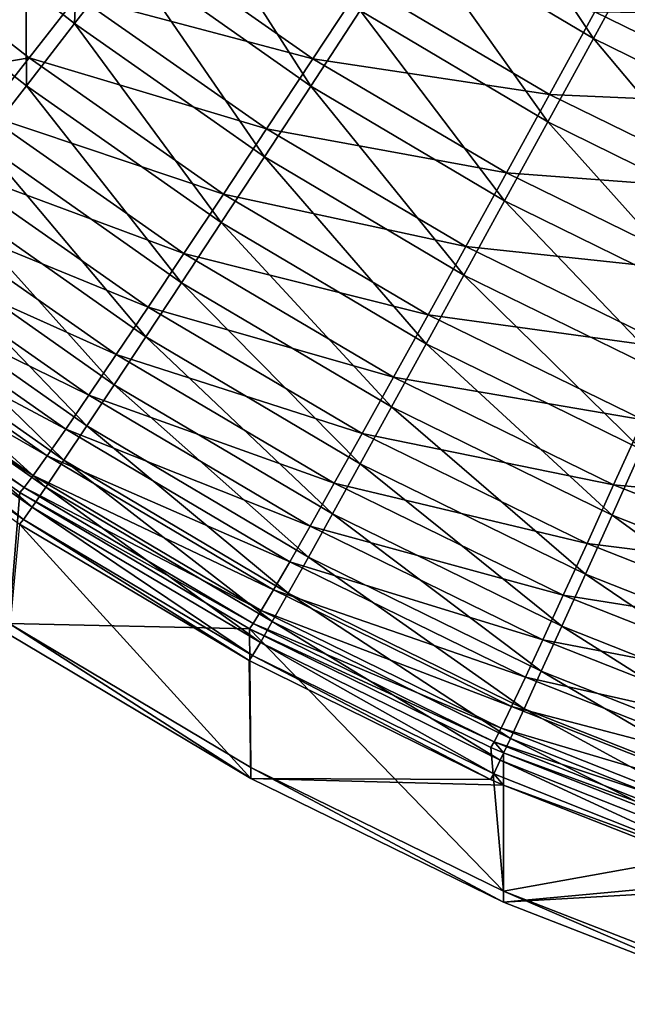
# Model space of a CAD drawing. Extents: x -183 to 183, y -174 to 30.
# Drawn here: x -182 to -182, y -2 to -1 of the extents above; entities that cross this region are included whole.
import ezdxf

# ---------------------------------------------------------------- set-up
doc = ezdxf.new("R2010")
doc.units = 0
doc.layers.add('L1', color=7, linetype='CONTINUOUS')

msp = doc.modelspace()

# ---------------------------------------------------------------- linework, layer by layer
at = {"layer": 'L1', "color": 7}
for points in [[(-182.1133, -1.431869, 66.73913), (-182.0841, -1.39592, 66.78511), (-182.1897, -1.30467, 66.78575)], [(-181.7505, -1.427133, 66.89691), (-181.8251, -1.31497, 66.92629), (-181.857, -1.363932, 66.89756)], [(-181.7505, -1.427133, 66.89691), (-181.7225, -1.375871, 66.92563), (-181.8251, -1.31497, 66.92629)], [(-181.9166, -1.455131, 66.82635), (-181.9924, -1.33696, 66.86485), (-182.0248, -1.37897, 66.827)], [(-181.9166, -1.455131, 66.82635), (-181.8876, -1.410755, 66.86417), (-181.9924, -1.33696, 66.86485)], [(-182.0528, -1.357151, 66.82718), (-182.0841, -1.39592, 66.78511), (-182.0554, -1.418377, 66.78495)], [(-182.0528, -1.357151, 66.82718), (-182.0554, -1.418377, 66.78495), (-182.0248, -1.37897, 66.827)], [(-182.0539, -1.402376, 47.22847), (-182.0235, -1.363363, 47.1865), (-181.9154, -1.439085, 47.18748)], [(-181.8864, -1.395094, 47.14969), (-181.9154, -1.439085, 47.18748), (-182.0235, -1.363363, 47.1865)], [(-181.857, -1.363932, 66.89756), (-181.8876, -1.410755, 66.86417), (-181.7773, -1.476161, 66.86354)], [(-181.857, -1.363932, 66.89756), (-181.7773, -1.476161, 66.86354), (-181.7505, -1.427133, 66.89691)], [(-181.6386, -1.482138, 66.89631), (-181.7225, -1.375871, 66.92563), (-181.7505, -1.427133, 66.89691)], [(-182.0248, -1.37897, 66.827), (-182.0554, -1.418377, 66.78495), (-181.9439, -1.496764, 66.78433)], [(-182.0248, -1.37897, 66.827), (-181.9439, -1.496764, 66.78433), (-181.9166, -1.455131, 66.82635)], [(-182.0837, -1.45492, 66.73898), (-182.0841, -1.39592, 66.78511), (-182.1133, -1.431869, 66.73913)], [(-182.0837, -1.45492, 66.73898), (-182.0554, -1.418377, 66.78495), (-182.0841, -1.39592, 66.78511)], [(-181.7763, -1.460106, 47.15059), (-181.9154, -1.439085, 47.18748), (-181.8864, -1.395094, 47.14969)], [(-181.8864, -1.395094, 47.14969), (-181.7496, -1.411455, 47.11721), (-181.7763, -1.460106, 47.15059)], [(-182.0539, -1.402376, 47.22847), (-182.0822, -1.438534, 47.27431), (-182.1117, -1.415638, 47.27406)], [(-181.9426, -1.480342, 47.22941), (-182.0822, -1.438534, 47.27431), (-182.0539, -1.402376, 47.22847)], [(-182.0539, -1.402376, 47.22847), (-181.9154, -1.439085, 47.18748), (-181.9426, -1.480342, 47.22941)], [(-181.8027, -1.522631, 66.82574), (-181.8876, -1.410755, 66.86417), (-181.9166, -1.455131, 66.82635)], [(-181.8027, -1.522631, 66.82574), (-181.7773, -1.476161, 66.86354), (-181.8876, -1.410755, 66.86417)], [(-181.7763, -1.460106, 47.15059), (-181.7496, -1.411455, 47.11721), (-181.6378, -1.466115, 47.11801)], [(-181.6141, -1.413227, 47.08924), (-181.6378, -1.466115, 47.11801), (-181.7496, -1.411455, 47.11721)], [(-182.1384, -1.448152, 47.32349), (-182.1117, -1.415638, 47.27406), (-182.0822, -1.438534, 47.27431)], [(-181.9692, -1.535378, 66.73841), (-182.0554, -1.418377, 66.78495), (-182.0837, -1.45492, 66.73898)], [(-181.9692, -1.535378, 66.73841), (-181.9439, -1.496764, 66.78433), (-182.0554, -1.418377, 66.78495)], [(-181.7505, -1.427133, 66.89691), (-181.7773, -1.476161, 66.86354), (-181.6614, -1.533082, 66.86295)], [(-181.7505, -1.427133, 66.89691), (-181.6614, -1.533082, 66.86295), (-181.6386, -1.482138, 66.89631)], [(-182.1133, -1.431869, 66.73913), (-182.1097, -1.488355, 66.68939), (-182.0837, -1.45492, 66.73898)], [(-182.1384, -1.448152, 47.32349), (-182.0822, -1.438534, 47.27431), (-182.1082, -1.4716, 47.32373)], [(-182.1082, -1.4716, 47.32373), (-182.0822, -1.438534, 47.27431), (-181.9679, -1.518595, 47.2752)], [(-181.9426, -1.480342, 47.22941), (-181.9679, -1.518595, 47.2752), (-182.0822, -1.438534, 47.27431)], [(-181.9426, -1.480342, 47.22941), (-181.9154, -1.439085, 47.18748), (-181.8016, -1.506205, 47.18835)], [(-181.7763, -1.460106, 47.15059), (-181.8016, -1.506205, 47.18835), (-181.9154, -1.439085, 47.18748)], [(-182.0837, -1.45492, 66.73898), (-182.1097, -1.488355, 66.68939), (-181.9925, -1.570718, 66.68888)], [(-182.0837, -1.45492, 66.73898), (-181.9925, -1.570718, 66.68888), (-181.9692, -1.535378, 66.73841)], [(-181.9166, -1.455131, 66.82635), (-181.9439, -1.496764, 66.78433), (-181.8266, -1.566235, 66.78376)], [(-181.9166, -1.455131, 66.82635), (-181.8266, -1.566235, 66.78376), (-181.8027, -1.522631, 66.82574)], [(-181.6605, -1.516692, 47.15138), (-181.8016, -1.506205, 47.18835), (-181.7763, -1.460106, 47.15059)], [(-181.7763, -1.460106, 47.15059), (-181.6378, -1.466115, 47.11801), (-181.6605, -1.516692, 47.15138)], [(-181.9912, -1.553593, 47.32456), (-182.1317, -1.501356, 47.37639), (-182.1082, -1.4716, 47.32373)], [(-182.1082, -1.4716, 47.32373), (-181.9679, -1.518595, 47.2752), (-181.9912, -1.553593, 47.32456)], [(-181.8255, -1.549451, 47.23024), (-181.9679, -1.518595, 47.2752), (-181.9426, -1.480342, 47.22941)], [(-181.9426, -1.480342, 47.22941), (-181.8016, -1.506205, 47.18835), (-181.8255, -1.549451, 47.23024)], [(-181.683, -1.581373, 66.82518), (-181.7773, -1.476161, 66.86354), (-181.8027, -1.522631, 66.82574)], [(-181.683, -1.581373, 66.82518), (-181.6614, -1.533082, 66.86295), (-181.7773, -1.476161, 66.86354)], [(-182.0135, -1.602549, 66.63608), (-182.1097, -1.488355, 66.68939), (-182.1331, -1.51846, 66.63652)], [(-182.0135, -1.602549, 66.63608), (-181.9925, -1.570718, 66.68888), (-182.1097, -1.488355, 66.68939)], [(-181.8488, -1.606686, 66.73787), (-181.9439, -1.496764, 66.78433), (-181.9692, -1.535378, 66.73841)], [(-181.8488, -1.606686, 66.73787), (-181.8266, -1.566235, 66.78376), (-181.9439, -1.496764, 66.78433)], [(-182.1526, -1.527605, 47.43194), (-182.1317, -1.501356, 47.37639), (-182.0122, -1.585105, 47.37715)], [(-181.9912, -1.553593, 47.32456), (-182.0122, -1.585105, 47.37715), (-182.1317, -1.501356, 47.37639)], [(-181.8255, -1.549451, 47.23024), (-181.8016, -1.506205, 47.18835), (-181.6821, -1.564625, 47.18911)], [(-181.6605, -1.516692, 47.15138), (-181.6821, -1.564625, 47.18911), (-181.8016, -1.506205, 47.18835)], [(-182.1331, -1.51846, 66.63652), (-182.1539, -1.545036, 66.58072), (-182.0321, -1.630661, 66.58034)], [(-182.1331, -1.51846, 66.63652), (-182.0321, -1.630661, 66.58034), (-182.0135, -1.602549, 66.63608)], [(-181.9912, -1.553593, 47.32456), (-181.9679, -1.518595, 47.2752), (-181.8476, -1.589561, 47.27599)], [(-181.8255, -1.549451, 47.23024), (-181.8476, -1.589561, 47.27599), (-181.9679, -1.518595, 47.2752)], [(-182.0309, -1.612926, 47.43264), (-182.1706, -1.550176, 47.49003), (-182.1526, -1.527605, 47.43194)], [(-182.1526, -1.527605, 47.43194), (-182.0122, -1.585105, 47.37715), (-182.0309, -1.612926, 47.43264)], [(-181.8027, -1.522631, 66.82574), (-181.8266, -1.566235, 66.78376), (-181.7033, -1.626693, 66.78322)], [(-181.8027, -1.522631, 66.82574), (-181.7033, -1.626693, 66.78322), (-181.683, -1.581373, 66.82518)], [(-181.9692, -1.535378, 66.73841), (-181.9925, -1.570718, 66.68888), (-181.8691, -1.643716, 66.6884)], [(-181.9692, -1.535378, 66.73841), (-181.8691, -1.643716, 66.6884), (-181.8488, -1.606686, 66.73787)], [(-182.1858, -1.56892, 47.55028), (-182.1706, -1.550176, 47.49003), (-182.0471, -1.636871, 47.49066)], [(-182.0482, -1.654866, 66.52205), (-182.1539, -1.545036, 66.58072), (-182.1719, -1.567906, 66.52236)], [(-182.0309, -1.612926, 47.43264), (-182.0471, -1.636871, 47.49066), (-182.1706, -1.550176, 47.49003)], [(-182.0482, -1.654866, 66.52205), (-182.0321, -1.630661, 66.58034), (-182.1539, -1.545036, 66.58072)], [(-181.7024, -1.609602, 47.23097), (-181.8476, -1.589561, 47.27599), (-181.8255, -1.549451, 47.23024)], [(-181.8255, -1.549451, 47.23024), (-181.6821, -1.564625, 47.18911), (-181.7024, -1.609602, 47.23097)], [(-181.868, -1.626272, 47.32529), (-182.0122, -1.585105, 47.37715), (-181.9912, -1.553593, 47.32456)], [(-181.9912, -1.553593, 47.32456), (-181.8476, -1.589561, 47.27599), (-181.868, -1.626272, 47.32529)], [(-182.1719, -1.567906, 66.52236), (-182.1869, -1.586917, 66.46182), (-182.0617, -1.675005, 66.46159)], [(-182.1719, -1.567906, 66.52236), (-182.0617, -1.675005, 66.46159), (-182.0482, -1.654866, 66.52205)], [(-181.7222, -1.668743, 66.73738), (-181.8266, -1.566235, 66.78376), (-181.8488, -1.606686, 66.73787)], [(-181.7222, -1.668743, 66.73738), (-181.7033, -1.626693, 66.78322), (-181.8266, -1.566235, 66.78376)], [(-182.0606, -1.656785, 47.55083), (-182.198, -1.583714, 47.61227), (-182.1858, -1.56892, 47.55028)], [(-182.1858, -1.56892, 47.55028), (-182.0471, -1.636871, 47.49066), (-182.0606, -1.656785, 47.55083)], [(-181.8875, -1.677079, 66.63564), (-181.9925, -1.570718, 66.68888), (-182.0135, -1.602549, 66.63608)], [(-181.8875, -1.677079, 66.63564), (-181.8691, -1.643716, 66.6884), (-181.9925, -1.570718, 66.68888)], [(-182.207, -1.59446, 47.67562), (-182.198, -1.583714, 47.61227), (-182.0716, -1.672536, 47.61275)], [(-182.0606, -1.656785, 47.55083), (-182.0716, -1.672536, 47.61275), (-182.198, -1.583714, 47.61227)], [(-182.0309, -1.612926, 47.43264), (-182.0122, -1.585105, 47.37715), (-181.8864, -1.659343, 47.37783)], [(-181.868, -1.626272, 47.32529), (-181.8864, -1.659343, 47.37783), (-182.0122, -1.585105, 47.37715)], [(-182.0724, -1.690944, 66.39936), (-182.1869, -1.586917, 66.46182), (-182.1989, -1.601944, 66.39951)], [(-182.0724, -1.690944, 66.39936), (-182.0617, -1.675005, 66.46159), (-182.1869, -1.586917, 66.46182)], [(-181.868, -1.626272, 47.32529), (-181.8476, -1.589561, 47.27599), (-181.7212, -1.651328, 47.27668)], [(-181.7024, -1.609602, 47.23097), (-181.7212, -1.651328, 47.27668), (-181.8476, -1.589561, 47.27599)], [(-182.213, -1.601087, 47.73989), (-182.207, -1.59446, 47.67562), (-182.0797, -1.684021, 47.67601)], [(-182.207, -1.59446, 47.67562), (-182.0716, -1.672536, 47.61275), (-182.0797, -1.684021, 47.67601)], [(-182.2157, -1.603552, 47.80468), (-182.213, -1.601087, 47.73989), (-182.0851, -1.691164, 47.74021)], [(-182.213, -1.601087, 47.73989), (-182.0797, -1.684021, 47.67601), (-182.0851, -1.691164, 47.74021)], [(-182.1989, -1.601944, 66.39951), (-182.2078, -1.612887, 66.33585), (-182.0804, -1.702577, 66.33577)], [(-182.1989, -1.601944, 66.39951), (-182.0804, -1.702577, 66.33577), (-182.0724, -1.690944, 66.39936)], [(-182.0135, -1.602549, 66.63608), (-182.0321, -1.630661, 66.58034), (-181.9038, -1.706555, 66.57997)], [(-182.0135, -1.602549, 66.63608), (-181.9038, -1.706555, 66.57997), (-181.8875, -1.677079, 66.63564)], [(-182.0876, -1.69392, 47.80492), (-182.0939, -1.771021, 53.88438), (-182.2157, -1.603552, 47.80468)], [(-182.2157, -1.603552, 47.80468), (-182.0851, -1.691164, 47.74021), (-182.0876, -1.69392, 47.80492)], [(-181.8488, -1.606686, 66.73787), (-181.8691, -1.643716, 66.6884), (-181.7395, -1.707243, 66.68794)], [(-181.8488, -1.606686, 66.73787), (-181.7395, -1.707243, 66.68794), (-181.7222, -1.668743, 66.73738)], [(-182.0855, -1.709827, 66.27124), (-182.2078, -1.612887, 66.33585), (-182.2135, -1.619673, 66.27124)], [(-182.0855, -1.709827, 66.27124), (-182.0804, -1.702577, 66.33577), (-182.2078, -1.612887, 66.33585)], [(-181.9028, -1.688558, 47.43326), (-182.0471, -1.636871, 47.49066), (-182.0309, -1.612926, 47.43264)], [(-182.0309, -1.612926, 47.43264), (-181.8864, -1.659343, 47.37783), (-181.9028, -1.688558, 47.43326)], [(-182.2135, -1.619673, 66.27124), (-182.0878, -1.712647, 66.20621), (-182.0855, -1.709827, 66.27124)], [(-181.9179, -1.731949, 66.52175), (-182.0321, -1.630661, 66.58034), (-182.0482, -1.654866, 66.52205)], [(-181.9179, -1.731949, 66.52175), (-181.9038, -1.706555, 66.57997), (-182.0321, -1.630661, 66.58034)], [(-181.7386, -1.689531, 47.32594), (-181.8864, -1.659343, 47.37783), (-181.868, -1.626272, 47.32529)], [(-181.868, -1.626272, 47.32529), (-181.7212, -1.651328, 47.27668), (-181.7386, -1.689531, 47.32594)], [(-182.0606, -1.656785, 47.55083), (-182.0471, -1.636871, 47.49066), (-181.917, -1.713726, 47.49121)], [(-181.9028, -1.688558, 47.43326), (-181.917, -1.713726, 47.49121), (-182.0471, -1.636871, 47.49066)], [(-181.7552, -1.741941, 66.63524), (-181.8691, -1.643716, 66.6884), (-181.8875, -1.677079, 66.63564)], [(-181.7552, -1.741941, 66.63524), (-181.7395, -1.707243, 66.68794), (-181.8691, -1.643716, 66.6884)], [(-182.0482, -1.654866, 66.52205), (-182.0617, -1.675005, 66.46159), (-181.9298, -1.753092, 66.46135)], [(-182.0482, -1.654866, 66.52205), (-181.9298, -1.753092, 66.46135), (-181.9179, -1.731949, 66.52175)], [(-181.7386, -1.689531, 47.32594), (-181.7212, -1.651328, 47.27668), (-181.5885, -1.703606, 47.27726)], [(-181.9289, -1.73468, 47.55131), (-182.0716, -1.672536, 47.61275), (-182.0606, -1.656785, 47.55083)], [(-182.0606, -1.656785, 47.55083), (-181.917, -1.713726, 47.49121), (-181.9289, -1.73468, 47.55131)], [(-181.9028, -1.688558, 47.43326), (-181.8864, -1.659343, 47.37783), (-181.7542, -1.72396, 47.37842)], [(-181.7386, -1.689531, 47.32594), (-181.7542, -1.72396, 47.37842), (-181.8864, -1.659343, 47.37783)], [(-181.7222, -1.668743, 66.73738), (-181.7395, -1.707243, 66.68794), (-181.6035, -1.761005, 66.68754)], [(-182.0797, -1.684021, 47.67601), (-182.0716, -1.672536, 47.61275), (-181.9385, -1.751285, 47.61316)], [(-181.9392, -1.769846, 66.39919), (-182.0617, -1.675005, 66.46159), (-182.0724, -1.690944, 66.39936)], [(-181.9289, -1.73468, 47.55131), (-181.9385, -1.751285, 47.61316), (-182.0716, -1.672536, 47.61275)], [(-181.9392, -1.769846, 66.39919), (-181.9298, -1.753092, 66.46135), (-182.0617, -1.675005, 66.46159)], [(-181.8875, -1.677079, 66.63564), (-181.9038, -1.706555, 66.57997), (-181.7691, -1.772607, 66.57962)], [(-181.8875, -1.677079, 66.63564), (-181.7691, -1.772607, 66.57962), (-181.7552, -1.741941, 66.63524)], [(-182.0851, -1.691164, 47.74021), (-182.0797, -1.684021, 47.67601), (-181.9457, -1.763431, 47.67636)], [(-182.0797, -1.684021, 47.67601), (-181.9385, -1.751285, 47.61316), (-181.9457, -1.763431, 47.67636)], [(-181.7682, -1.754391, 47.4338), (-181.917, -1.713726, 47.49121), (-181.9028, -1.688558, 47.43326)], [(-181.9028, -1.688558, 47.43326), (-181.7542, -1.72396, 47.37842), (-181.7682, -1.754391, 47.4338)], [(-181.6027, -1.743072, 47.32648), (-181.7542, -1.72396, 47.37842), (-181.7386, -1.689531, 47.32594)], [(-181.7386, -1.689531, 47.32594), (-181.5885, -1.703606, 47.27726), (-181.6027, -1.743072, 47.32648)], [(-181.9526, -1.774059, 47.80514), (-182.0939, -1.771021, 53.88438), (-182.0876, -1.69392, 47.80492)], [(-182.0876, -1.69392, 47.80492), (-182.0851, -1.691164, 47.74021), (-181.9504, -1.771039, 47.7405)], [(-182.0876, -1.69392, 47.80492), (-181.9504, -1.771039, 47.7405), (-181.9526, -1.774059, 47.80514)], [(-182.0851, -1.691164, 47.74021), (-181.9457, -1.763431, 47.67636), (-181.9504, -1.771039, 47.7405)], [(-182.0724, -1.690944, 66.39936), (-182.0804, -1.702577, 66.33577), (-181.9462, -1.782098, 66.33567)], [(-182.0724, -1.690944, 66.39936), (-181.9462, -1.782098, 66.33567), (-181.9392, -1.769846, 66.39919)], [(-181.9508, -1.789769, 66.27121), (-182.0804, -1.702577, 66.33577), (-182.0855, -1.709827, 66.27124)], [(-181.9508, -1.789769, 66.27121), (-181.9462, -1.782098, 66.33567), (-182.0804, -1.702577, 66.33577)], [(-181.7811, -1.799038, 66.52146), (-181.9038, -1.706555, 66.57997), (-181.9179, -1.731949, 66.52175)], [(-181.7811, -1.799038, 66.52146), (-181.7691, -1.772607, 66.57962), (-181.9038, -1.706555, 66.57997)], [(-182.0878, -1.712647, 66.20621), (-182.0939, -1.777491, 60.11236), (-181.9519, -1.862104, 60.1128)], [(-182.0855, -1.709827, 66.27124), (-182.0878, -1.712647, 66.20621), (-181.9528, -1.792807, 66.20625)], [(-182.0878, -1.712647, 66.20621), (-181.9519, -1.862104, 60.1128), (-181.9528, -1.792807, 66.20625)], [(-182.0855, -1.709827, 66.27124), (-181.9528, -1.792807, 66.20625), (-181.9508, -1.789769, 66.27121)], [(-181.6162, -1.796834, 66.63488), (-181.7395, -1.707243, 66.68794), (-181.7552, -1.741941, 66.63524)], [(-181.6162, -1.796834, 66.63488), (-181.6035, -1.761005, 66.68754), (-181.7395, -1.707243, 66.68794)], [(-181.9289, -1.73468, 47.55131), (-181.917, -1.713726, 47.49121), (-181.7803, -1.780624, 47.49169)], [(-181.7682, -1.754391, 47.4338), (-181.7803, -1.780624, 47.49169), (-181.917, -1.713726, 47.49121)], [(-181.7682, -1.754391, 47.4338), (-181.7542, -1.72396, 47.37842), (-181.6155, -1.778652, 47.37893)], [(-181.6027, -1.743072, 47.32648), (-181.6155, -1.778652, 47.37893), (-181.7542, -1.72396, 47.37842)], [(-181.7904, -1.802488, 47.55173), (-181.9385, -1.751285, 47.61316), (-181.9289, -1.73468, 47.55131)], [(-181.9179, -1.731949, 66.52175), (-181.9298, -1.753092, 66.46135), (-181.7912, -1.821061, 66.46112)], [(-181.9289, -1.73468, 47.55131), (-181.7803, -1.780624, 47.49169), (-181.7904, -1.802488, 47.55173)], [(-181.9179, -1.731949, 66.52175), (-181.7912, -1.821061, 66.46112), (-181.7811, -1.799038, 66.52146)], [(-181.7552, -1.741941, 66.63524), (-181.7691, -1.772607, 66.57962), (-181.6276, -1.828509, 66.57931)], [(-181.7552, -1.741941, 66.63524), (-181.6276, -1.828509, 66.57931), (-181.6162, -1.796834, 66.63488)], [(-181.9457, -1.763431, 47.67636), (-181.9385, -1.751285, 47.61316), (-181.7986, -1.81984, 47.61353)], [(-181.7992, -1.838529, 66.39902), (-181.9298, -1.753092, 66.46135), (-181.9392, -1.769846, 66.39919)], [(-181.7904, -1.802488, 47.55173), (-181.7986, -1.81984, 47.61353), (-181.9385, -1.751285, 47.61316)], [(-181.7992, -1.838529, 66.39902), (-181.7912, -1.821061, 66.46112), (-181.9298, -1.753092, 66.46135)], [(-181.6268, -1.810114, 47.43425), (-181.7803, -1.780624, 47.49169), (-181.7682, -1.754391, 47.4338)], [(-181.7682, -1.754391, 47.4338), (-181.6155, -1.778652, 47.37893), (-181.6268, -1.810114, 47.43425)], [(-181.9504, -1.771039, 47.7405), (-181.9457, -1.763431, 47.67636), (-181.8047, -1.832566, 47.67667)], [(-181.9457, -1.763431, 47.67636), (-181.7986, -1.81984, 47.61353), (-181.8047, -1.832566, 47.67667)], [(-181.9392, -1.769846, 66.39919), (-181.9462, -1.782098, 66.33567), (-181.8052, -1.851327, 66.33556)], [(-181.9392, -1.769846, 66.39919), (-181.8052, -1.851327, 66.33556), (-181.7992, -1.838529, 66.39902)], [(-181.9526, -1.774059, 47.80514), (-181.9519, -1.855633, 53.88376), (-182.0939, -1.771021, 53.88438)], [(-181.9519, -1.855633, 53.88376), (-181.9519, -1.862104, 60.1128), (-182.0939, -1.771021, 53.88438)], [(-182.0939, -1.771021, 53.88438), (-181.9519, -1.862104, 60.1128), (-182.0939, -1.777491, 60.11236)], [(-181.9526, -1.774059, 47.80514), (-181.9504, -1.771039, 47.7405), (-181.8088, -1.840583, 47.74074)], [(-181.9526, -1.774059, 47.80514), (-181.8107, -1.843838, 47.80533), (-181.8034, -1.92823, 53.88324)], [(-181.8034, -1.92823, 53.88324), (-181.9519, -1.855633, 53.88376), (-181.9526, -1.774059, 47.80514)], [(-181.9526, -1.774059, 47.80514), (-181.8088, -1.840583, 47.74074), (-181.8107, -1.843838, 47.80533)], [(-181.9504, -1.771039, 47.7405), (-181.8047, -1.832566, 47.67667), (-181.8088, -1.840583, 47.74074)], [(-181.6374, -1.855821, 66.52119), (-181.7691, -1.772607, 66.57962), (-181.7811, -1.799038, 66.52146)], [(-181.6374, -1.855821, 66.52119), (-181.6276, -1.828509, 66.57931), (-181.7691, -1.772607, 66.57962)], [(-181.8091, -1.85937, 66.27117), (-181.9462, -1.782098, 66.33567), (-181.9508, -1.789769, 66.27121)], [(-181.8091, -1.85937, 66.27117), (-181.8052, -1.851327, 66.33556), (-181.9462, -1.782098, 66.33567)], [(-181.7904, -1.802488, 47.55173), (-181.7803, -1.780624, 47.49169), (-181.6367, -1.837251, 47.4921)], [(-181.6268, -1.810114, 47.43425), (-181.6367, -1.837251, 47.4921), (-181.7803, -1.780624, 47.49169)], [(-181.9508, -1.789769, 66.27121), (-181.9528, -1.792807, 66.20625), (-181.8109, -1.862606, 66.20626)], [(-181.9519, -1.862104, 60.1128), (-181.8109, -1.862606, 66.20626), (-181.9528, -1.792807, 66.20625)], [(-181.9508, -1.789769, 66.27121), (-181.8109, -1.862606, 66.20626), (-181.8091, -1.85937, 66.27117)], [(-181.7811, -1.799038, 66.52146), (-181.7912, -1.821061, 66.46112), (-181.6456, -1.87859, 66.46091)], [(-181.7811, -1.799038, 66.52146), (-181.6456, -1.87859, 66.46091), (-181.6374, -1.855821, 66.52119)], [(-181.645, -1.859887, 47.55209), (-181.7986, -1.81984, 47.61353), (-181.7904, -1.802488, 47.55173)], [(-181.7904, -1.802488, 47.55173), (-181.6367, -1.837251, 47.4921), (-181.645, -1.859887, 47.55209)], [(-181.8047, -1.832566, 47.67667), (-181.7986, -1.81984, 47.61353), (-181.6517, -1.877873, 47.61384)], [(-181.6522, -1.896667, 66.39886), (-181.7912, -1.821061, 66.46112), (-181.7992, -1.838529, 66.39902)], [(-181.645, -1.859887, 47.55209), (-181.6517, -1.877873, 47.61384), (-181.7986, -1.81984, 47.61353)], [(-181.6522, -1.896667, 66.39886), (-181.6456, -1.87859, 66.46091), (-181.7912, -1.821061, 66.46112)], [(-181.8088, -1.840583, 47.74074), (-181.8047, -1.832566, 47.67667), (-181.6567, -1.891093, 47.67693)], [(-181.8047, -1.832566, 47.67667), (-181.6517, -1.877873, 47.61384), (-181.6567, -1.891093, 47.67693)], [(-181.7992, -1.838529, 66.39902), (-181.8052, -1.851327, 66.33556), (-181.6571, -1.909931, 66.33546)], [(-181.7992, -1.838529, 66.39902), (-181.6571, -1.909931, 66.33546), (-181.6522, -1.896667, 66.39886)], [(-181.8107, -1.843838, 47.80533), (-181.8088, -1.840583, 47.74074), (-181.8034, -1.847077, 47.80534)], [(-181.8034, -1.92823, 53.88324), (-181.8107, -1.843838, 47.80533), (-181.8034, -1.847077, 47.80534)], [(-181.8034, -1.847077, 47.80534), (-181.8088, -1.840583, 47.74074), (-181.6601, -1.89946, 47.74095)], [(-181.8088, -1.840583, 47.74074), (-181.6567, -1.891093, 47.67693), (-181.6601, -1.89946, 47.74095)], [(-181.6604, -1.918295, 66.27111), (-181.8052, -1.851327, 66.33556), (-181.8091, -1.85937, 66.27117)], [(-181.6604, -1.918295, 66.27111), (-181.6571, -1.909931, 66.33546), (-181.8052, -1.851327, 66.33556)], [(-181.8034, -1.92823, 53.88324), (-181.8034, -1.847077, 47.80534), (-181.6617, -1.902919, 47.8055)], [(-181.8034, -1.847077, 47.80534), (-181.6601, -1.89946, 47.74095), (-181.6617, -1.902919, 47.8055)], [(-181.8034, -1.92823, 53.88324), (-181.8034, -1.934702, 60.11318), (-181.9519, -1.855633, 53.88376)], [(-181.9519, -1.855633, 53.88376), (-181.8034, -1.934702, 60.11318), (-181.9519, -1.862104, 60.1128)], [(-181.8034, -1.934702, 60.11318), (-181.8034, -1.865916, 66.20626), (-181.9519, -1.862104, 60.1128)], [(-181.9519, -1.862104, 60.1128), (-181.8034, -1.865916, 66.20626), (-181.8109, -1.862606, 66.20626)], [(-181.8091, -1.85937, 66.27117), (-181.8109, -1.862606, 66.20626), (-181.8034, -1.865916, 66.20626)], [(-181.8091, -1.85937, 66.27117), (-181.8034, -1.865916, 66.20626), (-181.6604, -1.918295, 66.27111)], [(-181.8034, -1.934702, 60.11318), (-181.6618, -1.921705, 66.20626), (-181.8034, -1.865916, 66.20626)], [(-181.8034, -1.865916, 66.20626), (-181.6618, -1.921705, 66.20626), (-181.6604, -1.918295, 66.27111)], [(-181.8034, -1.92823, 53.88324), (-181.6617, -1.902919, 47.8055), (-181.6494, -1.988317, 53.8828)], [(-181.8034, -1.934702, 60.11318), (-181.6494, -1.926013, 66.20626), (-181.6618, -1.921705, 66.20626)], [(-181.6494, -1.994789, 60.11349), (-181.6494, -1.926013, 66.20626), (-181.8034, -1.934702, 60.11318)], [(-181.6494, -1.988317, 53.8828), (-181.6494, -1.994789, 60.11349), (-181.8034, -1.92823, 53.88324)], [(-181.8034, -1.92823, 53.88324), (-181.6494, -1.994789, 60.11349), (-181.8034, -1.934702, 60.11318)]]:
    msp.add_3dface(points, dxfattribs=at)

doc.saveas('drawing.dxf')
